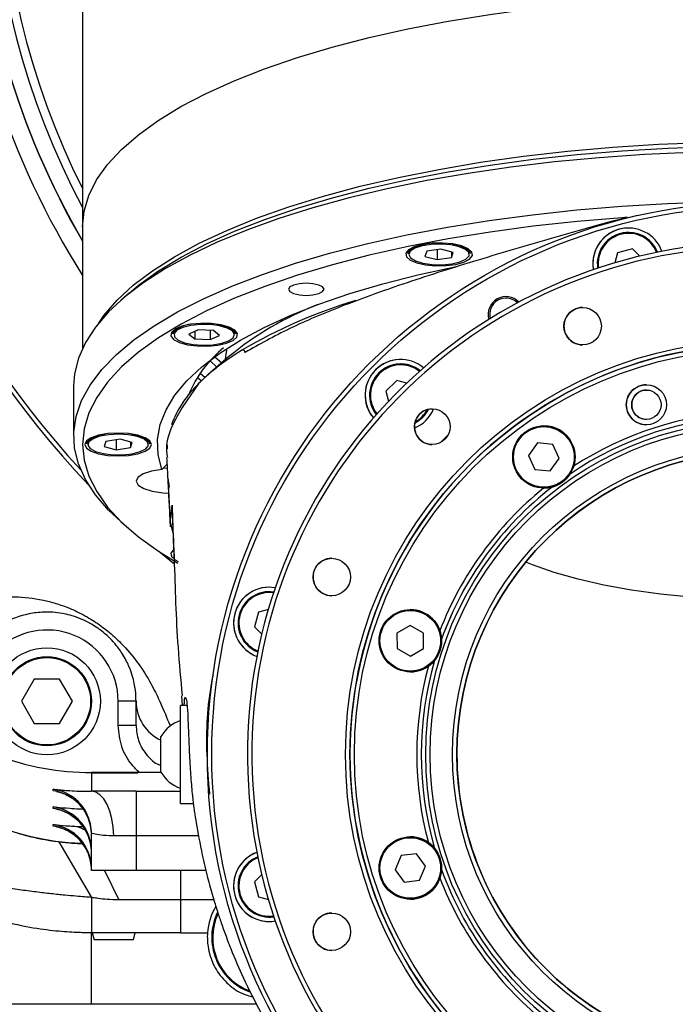
# Model space of a CAD drawing. Units: millimetres. Extents: x 0 to 1335482, y 0 to 171525.
# Drawn here: x 7733 to 7806, y 6567 to 6677 of the extents above; entities that cross this region are included whole.
import ezdxf

# ---------------------------------------------------------------- set-up
doc = ezdxf.new("R2010")
doc.units = ezdxf.units.MM
doc.linetypes.add('SLD-实线', pattern=[0])
doc.layers.add('PDF_TEXT', color=7, linetype='SLD-实线')
doc.styles.add('SLDTEXTSTYLE1', font='SIMSUN.TTC')
doc.dimstyles.new('SLDDIMSTYLE0', dxfattribs={"dimtxt": 216, "dimasz": 216, "dimexe": 0, "dimexo": 0.0625, "dimgap": 54, "dimtad": 2, "dimrnd": 1e-09, "dimzin": 12, "dimdsep": 46, "dimtxsty": 'SLDTEXTSTYLE1', "dimsah": 1, "dimcen": 0.09, "dimadec": 0, "dimazin": 3, "dimtfac": 1, "dimtdec": 3, "dimtofl": 0, "dimtmove": 0, "dimatfit": 3, "dimfxl": 1, "dimfrac": 2, "dimtolj": 1, "dimtzin": 12, "dimarcsym": 0})
doc.dimstyles.new('SLDDIMSTYLE1', dxfattribs={"dimtxt": 216, "dimasz": 216, "dimexe": 0, "dimexo": 0.0625, "dimgap": 54, "dimtad": 2, "dimrnd": 1e-09, "dimzin": 12, "dimdsep": 46, "dimtxsty": 'SLDTEXTSTYLE1', "dimsah": 1, "dimcen": 0.09, "dimadec": 0, "dimazin": 3, "dimtfac": 1, "dimtdec": 3, "dimtmove": 0, "dimatfit": 0, "dimfxl": 1, "dimfrac": 2, "dimtolj": 1, "dimtzin": 12, "dimarcsym": 0})

# ---------------------------------------------------------------- blocks, each defined once
blk = doc.blocks.new('_D_15')
at = {"layer": 'PDF_TEXT'}
for p, q in [((7421.04, 6812.65), (7421.04, 7075.92)), ((7815.64, 6594.8), (7815.64, 7075.92)), ((7421.04, 7074.92), (6717.39, 7074.92)), ((7815.64, 7074.92), (7421.04, 7074.92)), ((7815.64, 7074.92), (8231.03, 7074.92))]:
    blk.add_line(p, q, dxfattribs=at)
for points in [[(7421.04, 7074.92), (7205.04, 7108.15), (7205.04, 7041.68)], [(7815.64, 7074.92), (8031.64, 7041.68), (8031.64, 7108.15)]]:
    blk.add_solid(points, dxfattribs=at)
at = {"layer": 'PDF_TEXT', "insert": (6717.39, 7326.26), "char_height": 216, "attachment_point": 1, "style": 'SLDTEXTSTYLE1'}
blk.add_mtext('395', dxfattribs=at)
blk = doc.blocks.new('_D_16')
at = {"layer": 'PDF_TEXT'}
for p, q in [((7815.64, 6594.8), (7815.64, 6341.59)), ((8027.96, 6549.25), (8027.96, 6341.59)), ((7815.64, 6342.59), (6909.4, 6342.59)), ((7815.64, 6342.59), (8027.96, 6342.59)), ((8027.96, 6342.59), (8443.35, 6342.59))]:
    blk.add_line(p, q, dxfattribs=at)
for points in [[(7815.64, 6342.59), (7599.64, 6375.82), (7599.64, 6309.36)], [(8027.96, 6342.59), (8243.96, 6309.36), (8243.96, 6375.82)]]:
    blk.add_solid(points, dxfattribs=at)
at = {"layer": 'PDF_TEXT', "insert": (6909.4, 6593.93), "char_height": 216, "attachment_point": 1, "style": 'SLDTEXTSTYLE1'}
blk.add_mtext('212', dxfattribs=at)
blk = doc.blocks.new('_D_18')
at = {"layer": 'PDF_TEXT'}
for p, q in [((7421.04, 6812.65), (7421.04, 7340.28)), ((8200.72, 5581.48), (8200.72, 7340.28)), ((7421.04, 7339.28), (8200.72, 7339.28))]:
    blk.add_line(p, q, dxfattribs=at)
for points in [[(7421.04, 7339.28), (7637.04, 7306.05), (7637.04, 7372.51)], [(8200.72, 7339.28), (7984.72, 7372.51), (7984.72, 7306.05)]]:
    blk.add_solid(points, dxfattribs=at)
at = {"layer": 'PDF_TEXT', "insert": (7622.33, 7590.63), "char_height": 216, "attachment_point": 1, "style": 'SLDTEXTSTYLE1'}
blk.add_mtext('780', dxfattribs=at)

msp = doc.modelspace()

# ---------------------------------------------------------------- linework, layer by layer
at = {"color": 7, "linetype": 'SLD-实线', "lineweight": 25}
for p, q in [((7739.64031, 6696.75318), (7739.64031, 6653.98449)), ((7739.64031, 6653.98449), (7739.64031, 6640.37356)), ((7800.88753, 6653.35443), (7800.88753, 6653.35443)), ((7776.14031, 6651.35188), (7776.14031, 6650.98539)), ((7778.26649, 6651.24538), (7778.05715, 6650.66148)), ((7779.84965, 6651.47532), (7778.26649, 6651.24538)), ((7779.43097, 6651.41451), (7779.43097, 6650.30752)), ((7781.22347, 6651.12137), (7779.84965, 6651.47532)), ((7781.01413, 6651.1753), (7781.01413, 6650.53747)), ((7781.01413, 6650.53747), (7781.22347, 6651.12137)), ((7783.14031, 6650.98539), (7783.14031, 6651.35188)), ((7799.66968, 6651.06886), (7799.37083, 6649.94692)), ((7799.66968, 6651.06886), (7799.37083, 6649.94692)), ((7801.33042, 6651.51647), (7799.66968, 6651.06886)), ((7801.33042, 6651.51647), (7799.66968, 6651.06886)), ((7799.66968, 6651.06886), (7799.66968, 6651.06886)), ((7802.15611, 6650.69321), (7801.33042, 6651.51647)), ((7778.05715, 6650.66148), (7779.43097, 6650.30752)), ((7779.43097, 6650.30752), (7781.01413, 6650.53747)), ((7744.8531, 6646.54357), (7743.92169, 6645.72836)), ((7749.78648, 6642.33834), (7749.78648, 6641.97185)), ((7749.78648, 6641.97185), (7749.8125, 6642.11755)), ((7752.61417, 6642.41935), (7751.57927, 6641.94948)), ((7751.57927, 6641.94948), (7752.25158, 6641.40801)), ((7752.25158, 6642.25473), (7752.25158, 6641.40801)), ((7754.32138, 6642.34776), (7752.61417, 6642.41935)), ((7753.95879, 6642.36296), (7753.95879, 6641.33641)), ((7754.99369, 6641.80628), (7754.32138, 6642.34776)), ((7756.78648, 6641.97185), (7756.78648, 6642.33834)), ((7752.25158, 6641.40801), (7753.95879, 6641.33641)), ((7753.95879, 6641.33641), (7754.99369, 6641.80628)), ((7756.03012, 6639.41172), (7753.70881, 6637.38001)), ((7754.71138, 6638.2575), (7753.91041, 6638.98891)), ((7754.48478, 6639.41725), (7755.2487, 6638.72779)), ((7752.83863, 6637.56117), (7753.36928, 6637.13603)), ((7775.33513, 6638.60174), (7775.33513, 6638.60174)), ((7752.6978, 6636.43477), (7750.83186, 6633.72276)), ((7752.96024, 6636.70989), (7752.51607, 6637.07989)), ((7774.88768, 6636.76248), (7773.67325, 6635.54447)), ((7774.88769, 6636.76248), (7773.67325, 6635.54447)), ((7776.01438, 6636.46235), (7774.88768, 6636.76248)), ((7738.64031, 6636.143), (7738.64031, 6630.50485)), ((7751.69939, 6635.34418), (7751.66041, 6635.43824)), ((7773.67325, 6635.54447), (7773.9754, 6634.42341)), ((7773.67325, 6635.54447), (7773.67325, 6635.54447)), ((7773.67325, 6635.54447), (7773.9754, 6634.42341)), ((7791.39407, 6631.6686), (7791.39407, 6631.6686)), ((7740.14031, 6630.02562), (7740.14031, 6629.65913)), ((7742.26649, 6629.91911), (7742.05715, 6629.33521)), ((7743.84965, 6630.14906), (7742.26649, 6629.91911)), ((7743.43097, 6630.08825), (7743.43097, 6628.98126)), ((7745.22347, 6629.7951), (7743.84965, 6630.14906)), ((7745.01413, 6629.84904), (7745.01413, 6629.2112)), ((7747.14031, 6629.65913), (7747.14031, 6630.02562)), ((7779.78355, 6629.78662), (7780.65041, 6630.65348)), ((7742.05715, 6629.33521), (7743.43097, 6628.98126)), ((7743.43097, 6628.98126), (7745.01413, 6629.2112)), ((7745.01413, 6629.2112), (7745.22347, 6629.7951)), ((7749.1522, 6629.52379), (7749.1404, 6629.09544)), ((7749.1404, 6629.09544), (7749.1404, 6629.08929)), ((7790.68541, 6629.73576), (7789.68263, 6628.33832)), ((7790.68541, 6629.73576), (7789.68263, 6628.33832)), ((7792.39701, 6629.56604), (7790.68541, 6629.73576)), ((7793.10584, 6627.99889), (7792.39701, 6629.56604)), ((7789.68263, 6628.33832), (7790.39146, 6626.77116)), ((7789.68263, 6628.33832), (7789.68263, 6628.33832)), ((7789.68263, 6628.33832), (7790.39146, 6626.77116)), ((7792.10307, 6626.60145), (7793.10584, 6627.99889)), ((7749.11437, 6627.33615), (7748.53413, 6626.77564)), ((7748.72124, 6626.94851), (7749.12328, 6626.92339)), ((7790.39146, 6626.77116), (7792.10307, 6626.60145)), ((7790.39146, 6626.77116), (7790.39146, 6626.77116)), ((7790.39146, 6626.77116), (7792.10307, 6626.60145)), ((7749.20862, 6625.80651), (7749.46424, 6620.91871)), ((7749.20862, 6625.80651), (7749.37173, 6624.76775)), ((7791.3944, 6624.6686), (7791.3944, 6624.6686)), ((7749.45958, 6620.87965), (7749.6858, 6622.77433)), ((7743.92169, 6620.91949), (7744.8531, 6620.10429)), ((7749.45958, 6620.87965), (7749.78487, 6619.62413)), ((7749.54944, 6620.39594), (7749.47882, 6620.80536)), ((7749.85107, 6616.20644), (7748.21525, 6617.57072)), ((7760.58244, 6613.04934), (7760.58244, 6613.04934)), ((7761.10141, 6613.01067), (7760.58244, 6613.04934)), ((7760.49041, 6611.0672), (7759.3646, 6610.76377)), ((7760.49041, 6611.0672), (7759.3646, 6610.76377)), ((7776.40913, 6611.0436), (7776.40913, 6611.0436)), ((7759.3646, 6610.76377), (7758.92187, 6609.10173)), ((7759.3646, 6610.76377), (7758.92187, 6609.10173)), ((7759.3646, 6610.76377), (7759.3646, 6610.76377)), ((7758.92187, 6609.10173), (7759.74407, 6608.28194)), ((7758.92187, 6609.10173), (7758.92187, 6609.10173)), ((7758.92187, 6609.10173), (7759.74407, 6608.28194)), ((7776.39917, 6609.26357), (7774.91469, 6608.39481)), ((7776.39917, 6609.26357), (7774.91469, 6608.39481)), ((7777.89377, 6608.41236), (7776.39917, 6609.26357)), ((7774.91469, 6608.39481), (7774.92483, 6606.67484)), ((7774.91469, 6608.39481), (7774.91469, 6608.39481)), ((7774.91469, 6608.39481), (7774.92483, 6606.67484)), ((7777.9039, 6606.69239), (7777.89377, 6608.41236)), ((7774.92483, 6606.67484), (7776.41943, 6605.82363)), ((7774.92483, 6606.67484), (7774.92483, 6606.67484)), ((7774.92483, 6606.67484), (7776.41943, 6605.82363)), ((7776.41943, 6605.82363), (7777.9039, 6606.69239)), ((7776.40946, 6604.0436), (7776.40947, 6604.0436)), ((7734.21031, 6603.23001), (7732.78031, 6600.75318)), ((7737.07031, 6603.23001), (7734.21031, 6603.23001)), ((7738.50031, 6600.75318), (7737.07031, 6603.23001)), ((7750.73292, 6601.37846), (7750.82293, 6600.29665)), ((7732.78031, 6600.75318), (7734.21031, 6598.27635)), ((7737.07031, 6598.27635), (7738.50031, 6600.75318)), ((7745.64031, 6600.75318), (7743.64031, 6600.75318)), ((7743.64031, 6598.04998), (7743.64031, 6600.75318)), ((7745.64031, 6598.04998), (7745.64031, 6600.75318)), ((7751.36012, 6600.29665), (7750.6404, 6600.29665)), ((7734.21031, 6598.27635), (7737.07031, 6598.27635)), ((7745.64031, 6598.04998), (7743.64031, 6598.04998)), ((7745.64031, 6592.75318), (7740.64031, 6592.75318)), ((7745.84293, 6592.70271), (7740.64031, 6592.70271)), ((7740.64031, 6592.70271), (7740.64031, 6590.65026)), ((7746.01051, 6592.75318), (7745.64031, 6592.75318)), ((7736.35459, 6590.71629), (7736.35459, 6590.88494)), ((7736.87978, 6590.61877), (7736.35459, 6590.71629)), ((7745.64031, 6590.66155), (7745.64031, 6585.66173)), ((7745.64031, 6590.66155), (7750.6404, 6590.66155)), ((7750.6404, 6589.29665), (7752.06316, 6589.29665)), ((7736.35459, 6588.73465), (7736.35459, 6588.9033)), ((7736.75721, 6588.65649), (7736.35459, 6588.73465)), ((7736.35459, 6586.753), (7736.35459, 6586.92165)), ((7736.55601, 6586.70645), (7736.35459, 6586.753)), ((7736.73121, 6586.67791), (7736.55601, 6586.70645)), ((7740.64031, 6581.75318), (7740.64031, 6585.9364)), ((7745.64031, 6585.66173), (7745.64031, 6581.75318)), ((7752.66305, 6585.66173), (7745.64031, 6585.66173)), ((7736.98433, 6585.00046), (7740.64031, 6578.74866)), ((7776.40913, 6585.5497), (7776.40913, 6585.5497)), ((7775.39013, 6583.43523), (7774.69981, 6581.85984)), ((7775.39013, 6583.43523), (7774.69981, 6581.85984)), ((7777.09962, 6583.62509), (7775.39013, 6583.43523)), ((7777.09962, 6583.62509), (7775.39013, 6583.43523)), ((7775.39013, 6583.43523), (7775.39013, 6583.43523)), ((7778.11879, 6582.23956), (7777.09962, 6583.62509)), ((7745.64031, 6581.75318), (7740.64031, 6581.75318)), ((7742.11369, 6581.75318), (7743.71419, 6578.47265)), ((7753.49373, 6581.75318), (7745.64031, 6581.75318)), ((7750.64031, 6581.75318), (7750.64031, 6578.47265)), ((7759.74383, 6581.31238), (7758.92057, 6580.48669)), ((7759.74383, 6581.31238), (7758.92057, 6580.48669)), ((7774.69981, 6581.85984), (7775.71898, 6580.47431)), ((7774.69981, 6581.85984), (7774.69981, 6581.85984)), ((7774.69981, 6581.85984), (7775.71898, 6580.47431)), ((7777.42847, 6580.66417), (7778.11879, 6582.23956)), ((7758.92057, 6580.48669), (7759.36818, 6578.82596)), ((7758.92057, 6580.48669), (7758.92057, 6580.48669)), ((7758.92057, 6580.48669), (7759.36818, 6578.82596)), ((7775.71898, 6580.47431), (7777.42847, 6580.66417)), ((7740.64031, 6578.74866), (7740.64031, 6574.77318)), ((7750.64031, 6578.47265), (7743.71419, 6578.47265)), ((7750.64031, 6578.47265), (7750.64031, 6574.77318)), ((7754.37314, 6578.47265), (7750.64031, 6578.47265)), ((7759.36818, 6578.82596), (7760.49012, 6578.5271)), ((7759.36818, 6578.82596), (7759.36818, 6578.82596)), ((7759.36818, 6578.82596), (7760.49012, 6578.5271)), ((7776.40947, 6578.5497), (7776.40947, 6578.5497)), ((7760.58278, 6576.54397), (7761.10141, 6576.58263)), ((7760.58278, 6576.54397), (7760.58278, 6576.54397)), ((7750.64031, 6574.77318), (7740.64031, 6574.77318)), ((7740.64031, 6566.75318), (7740.64031, 6574.77318)), ((7740.72554, 6574.77318), (7740.94031, 6573.97167)), ((7745.34031, 6573.97167), (7745.55507, 6574.77318)), ((7750.64031, 6574.77318), (7753.65965, 6574.77318)), ((7745.34031, 6573.97167), (7740.94031, 6573.97167)), ((7740.64031, 6566.75318), (7726.78352, 6566.75318)), ((7759.19864, 6566.75318), (7740.64031, 6566.75318))]:
    msp.add_line(p, q, dxfattribs=at)
at = {"color": 7, "linetype": 'SLD-实线', "lineweight": 25, "flags": 128}
for points in [[(7739.64031, 6653.98449), (7739.81263, 6655.73394), (7740.33891, 6657.5008), (7741.21671, 6659.25125), (7742.44195, 6660.97711), (7744.0089, 6662.67032), (7745.91024, 6664.32299), (7748.13711, 6665.9274), (7750.6791, 6667.47605), (7753.52435, 6668.96172), (7756.65958, 6670.37747), (7760.07014, 6671.7167), (7763.74013, 6672.97314), (7767.6524, 6674.14094), (7771.78869, 6675.21465), (7776.1297, 6676.18924), (7780.65515, 6677.06018), (7785.34393, 6677.82339), (7790.17414, 6678.47531), (7795.12323, 6679.01291), (7800.1681, 6679.43366), (7805.2852, 6679.73561), (7810.45064, 6679.91735), (7815.64031, 6679.97802), (7820.82998, 6679.91735), (7825.99542, 6679.73561), (7831.11252, 6679.43366), (7836.15739, 6679.01291), (7841.10648, 6678.47531), (7845.93669, 6677.82339), (7850.62546, 6677.06018), (7855.15092, 6676.18924), (7859.49192, 6675.21465), (7863.62821, 6674.14094), (7867.54049, 6672.97314), (7871.21047, 6671.7167), (7874.62104, 6670.37747), (7877.75627, 6668.96172), (7880.60152, 6667.47605), (7883.14351, 6665.9274), (7885.37037, 6664.32299), (7887.27172, 6662.67032), (7888.83867, 6660.97711), (7890.0639, 6659.25125), (7890.94171, 6657.5008), (7891.46798, 6655.73394), (7891.64031, 6653.98449)], [(7741.45346, 6643.19652), (7742.04519, 6644.03975), (7743.5211, 6645.75261), (7745.33736, 6647.42678), (7747.48541, 6649.05434), (7749.95511, 6650.62762), (7752.7348, 6652.1392), (7755.81137, 6653.58194), (7759.17029, 6654.94903), (7762.79572, 6656.23401), (7766.67054, 6657.43084), (7770.77647, 6658.53385), (7775.09413, 6659.53784), (7779.60314, 6660.43807), (7784.28223, 6661.2303), (7789.1093, 6661.91078), (7794.06159, 6662.47631), (7799.11571, 6662.92421), (7804.24782, 6663.25237), (7809.4337, 6663.45925), (7814.64887, 6663.54386), (7819.86871, 6663.50581), (7825.0686, 6663.34528), (7830.224, 6663.06302), (7835.31057, 6662.66037), (7840.3043, 6662.13922), (7845.18164, 6661.50204), (7849.91956, 6660.75183), (7854.49571, 6659.89214), (7858.88848, 6658.92701), (7863.07714, 6657.86102), (7867.04194, 6656.69917), (7870.76415, 6655.44697), (7874.2262, 6654.11032), (7877.41177, 6652.69553), (7880.30582, 6651.20927), (7882.89468, 6649.65855), (7885.16615, 6648.05071), (7887.10949, 6646.39332), (7888.71555, 6644.69421), (7889.82715, 6643.19652)], [(7744.8531, 6646.54357), (7745.93225, 6647.43855), (7748.16103, 6649.04141), (7750.70443, 6650.58852), (7753.5506, 6652.07266), (7756.68625, 6653.4869), (7760.09677, 6654.82466), (7763.76627, 6656.0797), (7767.67762, 6657.24617), (7771.8126, 6658.31863), (7776.15193, 6659.29207), (7780.67537, 6660.16197), (7785.36183, 6660.92426), (7790.18946, 6661.57539), (7795.13575, 6662.11232), (7800.17765, 6662.53255), (7805.29164, 6662.83412), (7810.45388, 6663.01563), (7815.64031, 6663.07623), (7820.82673, 6663.01563), (7825.98897, 6662.83412), (7831.10296, 6662.53255), (7836.14486, 6662.11232), (7841.09116, 6661.57539), (7845.91879, 6660.92426), (7850.60525, 6660.16197), (7855.12869, 6659.29207), (7859.46801, 6658.31863), (7863.60299, 6657.24617), (7867.51435, 6656.0797), (7871.18384, 6654.82466), (7874.59437, 6653.4869), (7877.73002, 6652.07266), (7880.57618, 6650.58852), (7883.11958, 6649.04141), (7885.34837, 6647.43855), (7886.42751, 6646.54357)], [(7892.64031, 6636.143), (7892.54148, 6637.47688), (7892.10275, 6639.24946), (7891.31514, 6641.00787), (7890.18225, 6642.74408), (7888.70923, 6644.45017), (7886.90282, 6646.11836), (7884.77126, 6647.74103), (7882.32426, 6649.31078), (7879.57301, 6650.82045), (7876.53004, 6652.26315), (7873.20925, 6653.6323), (7869.62578, 6654.92165), (7865.79599, 6656.12532), (7861.73735, 6657.23781), (7857.46838, 6658.25405), (7853.00856, 6659.1694), (7848.37823, 6659.97969), (7843.59854, 6660.68122), (7838.69127, 6661.27079), (7833.67883, 6661.7457), (7828.58408, 6662.1038), (7823.43027, 6662.34344), (7818.24092, 6662.46353), (7813.0397, 6662.46353), (7807.85035, 6662.34344), (7802.69654, 6662.1038), (7797.60179, 6661.7457), (7792.58935, 6661.27079), (7787.68208, 6660.68122), (7782.90238, 6659.97969), (7778.27206, 6659.1694), (7773.81224, 6658.25405), (7769.54327, 6657.23781), (7765.48463, 6656.12532), (7761.65484, 6654.92165), (7758.07137, 6653.6323), (7754.75058, 6652.26315), (7751.70761, 6650.82045), (7748.95635, 6649.31078), (7746.50936, 6647.74103), (7744.37779, 6646.11836), (7742.57138, 6644.45017), (7741.09837, 6642.74408), (7739.96547, 6641.00787), (7739.17787, 6639.24946), (7738.73914, 6637.47688), (7738.64031, 6636.143)], [(7743.92169, 6620.91949), (7742.57138, 6622.19769), (7741.09837, 6623.90378), (7739.96547, 6625.63999), (7739.17787, 6627.39839), (7738.73914, 6629.17098), (7738.65129, 6630.94964), (7738.91473, 6632.72628), (7739.52825, 6634.49278), (7740.48905, 6636.24109), (7741.79275, 6637.96322), (7743.43339, 6639.65132), (7745.40351, 6641.29769), (7747.69409, 6642.89482), (7750.2947, 6644.43541), (7753.19347, 6645.91244), (7756.37716, 6647.31916), (7759.83126, 6648.64917), (7763.54001, 6649.89639), (7767.48647, 6651.05513), (7771.65266, 6652.12011), (7776.01954, 6653.08646), (7780.56721, 6653.94977), (7785.27491, 6654.70611), (7790.12116, 6655.35203), (7795.08384, 6655.88457), (7800.14032, 6656.30131), (7805.26753, 6656.60035), (7810.44206, 6656.78032), (7815.64031, 6656.8404)], [(7800.75504, 6655.05525), (7800.17765, 6655.01501), (7795.13575, 6654.59478), (7790.18946, 6654.05785), (7785.36183, 6653.40672), (7780.67537, 6652.64443), (7776.15193, 6651.77453), (7771.8126, 6650.80109), (7767.67762, 6649.72863), (7763.76627, 6648.56216), (7760.09677, 6647.30712), (7756.68625, 6645.96936), (7753.5506, 6644.55511), (7750.70443, 6643.07098), (7748.16103, 6641.52387), (7745.93225, 6639.92101), (7744.02848, 6638.26986), (7742.45859, 6636.57813), (7741.22992, 6634.8537), (7740.34818, 6633.10461), (7739.81748, 6631.33902), (7739.64031, 6629.56516), (7739.81748, 6627.7913), (7740.34818, 6626.0257), (7741.22992, 6624.27662), (7742.45859, 6622.55219), (7744.02848, 6620.86045), (7745.93225, 6619.20931), (7748.16103, 6617.60644), (7750.33946, 6616.26677)], [(7782.8879, 6651.53271), (7782.14955, 6651.84456), (7781.16557, 6652.06311), (7780.03229, 6652.16697), (7778.86064, 6652.14597), (7777.76531, 6652.00217), (7776.85351, 6651.74963), (7776.21451, 6651.41309), (7775.91085, 6651.02549), (7775.97225, 6650.62476), (7776.39271, 6650.25013), (7777.13107, 6649.93828), (7778.11505, 6649.71973), (7779.24833, 6649.61587), (7780.41998, 6649.63687), (7781.51531, 6649.78068), (7782.4271, 6650.03321), (7783.0661, 6650.36975), (7783.36977, 6650.75736), (7783.30836, 6651.15808), (7782.8879, 6651.53271)], [(7776.92462, 6651.5911), (7776.40751, 6651.25161), (7776.24073, 6650.87308), (7776.44235, 6650.49653), (7776.99051, 6650.16278), (7777.82582, 6649.90799), (7778.85776, 6649.75977), (7779.9745, 6649.73418), (7781.05503, 6649.834), (7781.98224, 6650.0484), (7782.65568, 6650.35416), (7783.00235, 6650.71814), (7782.98469, 6651.1009), (7782.60462, 6651.46095), (7781.90331, 6651.75929), (7780.95678, 6651.96358), (7779.86758, 6652.05169), (7778.75376, 6652.01406), (7777.73601, 6651.85478), (7776.92462, 6651.5911)], [(7776.84474, 6651.70565), (7777.68, 6651.97708), (7778.14278, 6652.06736)], [(7781.14074, 6652.06688), (7781.96987, 6651.87879), (7782.6918, 6651.57167), (7783.08305, 6651.20103), (7783.14031, 6650.98539)], [(7776.14031, 6650.98539), (7776.31243, 6651.35617), (7776.84474, 6651.70565)], [(7748.53413, 6626.77564), (7748.11951, 6628.44629), (7748.05997, 6630.12282), (7748.35583, 6631.79641), (7749.00553, 6633.45828), (7750.00565, 6635.09967), (7751.35093, 6636.71195), (7753.0343, 6638.28665), (7755.0469, 6639.81549), (7757.37816, 6641.29042), (7760.0158, 6642.70369), (7762.94597, 6644.04787), (7766.15325, 6645.31588), (7769.62077, 6646.50107), (7773.3303, 6647.59719), (7777.26233, 6648.59848), (7781.39619, 6649.49968), (7781.75093, 6649.57047)], [(7764.72862, 6646.29394), (7765.49399, 6646.34601), (7766.14283, 6646.49429), (7766.57638, 6646.71621), (7766.72862, 6646.97798), (7766.57638, 6647.23975), (7766.14283, 6647.46167), (7765.49399, 6647.60995), (7764.72862, 6647.66202), (7763.96325, 6647.60995), (7763.31441, 6647.46167), (7762.88086, 6647.23975), (7762.72862, 6646.97798), (7762.88086, 6646.71621), (7763.31441, 6646.49429), (7763.96325, 6646.34601), (7764.72862, 6646.29394)], [(7755.16148, 6642.98862), (7754.06615, 6643.13243), (7752.8945, 6643.15343), (7751.76122, 6643.04957), (7750.77724, 6642.83102), (7750.03888, 6642.51917), (7749.61843, 6642.14454), (7749.55702, 6641.74382), (7749.86068, 6641.35621), (7750.49969, 6641.01967), (7751.41148, 6640.76714), (7752.50681, 6640.62333), (7753.67846, 6640.60233), (7754.81174, 6640.70619), (7755.79572, 6640.92474), (7756.53407, 6641.23659), (7756.95453, 6641.61122), (7757.01594, 6642.01195), (7756.71227, 6642.39955), (7756.07327, 6642.73609), (7755.16148, 6642.98862)], [(7749.91176, 6642.01941), (7749.96024, 6641.63697), (7750.36918, 6641.28063), (7751.09425, 6640.98901), (7752.05689, 6640.79372), (7753.15276, 6640.71591), (7754.26313, 6640.76402), (7755.26767, 6640.93284), (7756.05751, 6641.20406), (7756.54706, 6641.5483), (7756.68329, 6641.92826), (7756.45141, 6642.30276), (7755.87657, 6642.63121), (7755.02105, 6642.87804), (7753.97756, 6643.01648), (7752.85918, 6643.03153), (7751.78711, 6642.92157), (7750.87752, 6642.69851), (7750.22897, 6642.38652), (7749.91176, 6642.01941)], [(7754.78895, 6643.05301), (7755.07206, 6643.00142), (7755.95275, 6642.74734), (7756.5445, 6642.40922), (7756.78319, 6642.02371), (7756.78648, 6641.97185)], [(7755.83825, 6640.34543), (7755.68443, 6639.46631), (7755.65182, 6639.08061)], [(7743.64031, 6630.84773), (7742.48149, 6630.78496), (7741.43611, 6630.60278), (7740.60649, 6630.31904), (7740.07385, 6629.96149), (7739.89031, 6629.56516), (7740.07385, 6629.16882), (7740.60649, 6628.81128), (7741.43611, 6628.52753), (7742.48149, 6628.34535), (7743.64031, 6628.28258), (7744.79912, 6628.34535), (7745.8445, 6628.52753), (7746.67412, 6628.81128), (7747.20677, 6629.16882), (7747.39031, 6629.56516), (7747.20677, 6629.96149), (7746.67412, 6630.31904), (7745.8445, 6630.60278), (7744.79912, 6630.78496), (7743.64031, 6630.84773)], [(7740.14031, 6629.65913), (7740.25776, 6629.96664), (7740.73298, 6630.32562), (7741.52325, 6630.61238), (7742.13784, 6630.74029)], [(7740.51081, 6629.11061), (7741.11189, 6628.7877), (7741.98697, 6628.54904), (7743.04122, 6628.42048), (7744.16039, 6628.41597), (7745.22319, 6628.536), (7746.11447, 6628.76754), (7746.73763, 6629.08553), (7747.02515, 6629.45548), (7746.94587, 6629.83732), (7746.50838, 6630.18967), (7745.76009, 6630.47435), (7744.78209, 6630.66049), (7743.68036, 6630.72794), (7742.57429, 6630.66939), (7741.58374, 6630.49117), (7740.81605, 6630.21261), (7740.35441, 6629.86388), (7740.24885, 6629.48279), (7740.51081, 6629.11061)], [(7745.14278, 6630.74029), (7745.82244, 6630.59506), (7746.59274, 6630.30201), (7747.04309, 6629.9393), (7747.14031, 6629.65913)], [(7748.53413, 6626.77564), (7747.3588, 6626.58463), (7746.42493, 6626.2747), (7745.83134, 6625.87865), (7745.64085, 6625.43838), (7745.87363, 6625.00051), (7746.50503, 6624.61135), (7747.46824, 6624.31211), (7748.66132, 6624.13444), (7749.27373, 6624.09859)], [(7749.80182, 6617.72631), (7749.55702, 6617.3865), (7749.61843, 6616.98577), (7750.03888, 6616.61114), (7750.35327, 6616.45334)], [(7841.91994, 6616.36944), (7839.98958, 6615.6316), (7837.42058, 6614.81833), (7834.62069, 6614.09972), (7831.61962, 6613.48338), (7828.44916, 6612.97584), (7825.14292, 6612.58249), (7821.73596, 6612.30749), (7818.26438, 6612.15377), (7814.76498, 6612.12294), (7811.27487, 6612.21534), (7807.83103, 6612.42998), (7804.46997, 6612.7646), (7801.22732, 6613.21564), (7798.13745, 6613.77833), (7795.23312, 6614.44669), (7792.54511, 6615.21365), (7790.10192, 6616.07107), (7789.36084, 6616.36944)], [(7750.6404, 6599.56813), (7750.6404, 6600.11354), (7750.6404, 6600.29665)], [(7750.6404, 6589.29665), (7750.6404, 6589.29668), (7750.6404, 6589.48841), (7750.6404, 6590.04189), (7750.6404, 6590.9194), (7750.6404, 6592.06114), (7750.6404, 6593.3893), (7750.6404, 6594.81337), (7750.6404, 6596.2363), (7750.6404, 6597.56112), (7750.6404, 6598.69754), (7750.6404, 6599.56813)], [(7748.4404, 6592.79665), (7748.4404, 6592.79718), (7748.4404, 6592.96698), (7748.4404, 6593.41533), (7748.4404, 6594.07397), (7748.4404, 6594.84264), (7748.4404, 6595.6043), (7748.4404, 6596.24301), (7748.4404, 6596.66152), (7748.4404, 6596.79665)], [(7743.14031, 6585.65043), (7743.08917, 6586.6214), (7742.94479, 6587.5554), (7742.71268, 6588.41687), (7742.40166, 6589.173), (7742.02357, 6589.79502), (7741.59282, 6590.25924), (7741.12581, 6590.54798), (7740.64031, 6590.65026)]]:
    msp.add_lwpolyline(points, dxfattribs=at)
at = {"color": 7, "linetype": 'SLD-实线', "lineweight": 25}
for centre, radius in [((7815.64038, 6594.79666), 62), ((7815.64038, 6594.79666), 61.5), ((7795.74084, 6642.83839), 2.1), ((7815.64038, 6594.79666), 46.5), ((7815.64038, 6594.79666), 46), ((7815.64038, 6594.79666), 45.5), ((7802.89343, 6634.02774), 2.25), ((7802.89343, 6634.02774), 1.65), ((7778.87082, 6631.56621), 2), ((7815.64039, 6594.79666), 37.5), ((7815.64039, 6594.79666), 37), ((7791.39424, 6628.1686), 3.5), ((7791.39424, 6628.1686), 3.4), ((7815.64039, 6594.79666), 34.5), ((7815.64039, 6594.79666), 34), ((7767.59864, 6614.69619), 2.1), ((7776.4093, 6607.5436), 3.5), ((7776.4093, 6607.5436), 3.4), ((7735.64031, 6600.75318), 6), ((7735.64031, 6600.75318), 5), ((7735.64031, 6600.75318), 4.9), ((7776.4093, 6582.0497), 3.5), ((7776.4093, 6582.0497), 3.4), ((7767.59864, 6574.89711), 2.1)]:
    msp.add_circle(centre, radius, dxfattribs=at)
for centre, radius, start, end in [((7815.64031, 6696.75318), 104, 75, 223.5872081), ((7815.64031, 6696.75318), 103.5, 75, 222.5929702), ((7815.64031, 6696.75318), 90, 96.6760992, 212.3875385), ((7815.64031, 6696.75318), 88, 99.2039009, 210.2726413), ((7815.64031, 6696.75318), 87.98058, 99.2039009, 210.2509687), ((7815.64031, 6696.75318), 86.16078, 99.4809631, 208.1066857), ((7815.64031, 6696.75318), 85.1802, 99.4809631, 206.8456669), ((7800.88769, 6649.85443), 4, 20.1901174, 189.8098849), ((7800.88769, 6649.85443), 4, 90.002741, 189.8098803), ((7800.88769, 6649.85443), 3.5, 21.4757264, 188.5242759), ((7800.88769, 6649.85443), 3.4, 21.769743, 188.2302594), ((7800.88769, 6649.85443), 3.5, 21.4757295, 90.002741), ((7815.64038, 6594.79666), 57.5, 93.972639, 86.027371), ((7815.64038, 6594.79666), 57, 94.021587, 85.9784231), ((7787.59081, 6588.75651), 59.54277, 106.8916908, 120.3278099), ((7787.14038, 6644.1601), 2, 43.5063813, 196.4936218), ((7787.14038, 6644.1601), 1.83119, 44.9622184, 195.0377831), ((7779.65474, 6610.56033), 37.28974, 111.5298807, 129.3119252), ((7795.74084, 6642.83839), 2.1, 90.0027405, 270.0027405), ((7751.99201, 6640.06942), 2.99084, 93.9879112, 136.7800451), ((7763.8111, 6630.12704), 13.25225, 129.0000095, 157.6354143), ((7815.64038, 6594.79666), 46, 90.0027405, 270.0027405), ((7775.33529, 6635.10174), 4, 50.1901443, 219.8098601), ((7775.33529, 6635.10174), 4, 90.002741, 219.8098496), ((7775.33529, 6635.10174), 3.5, 51.4757572, 218.5242472), ((7775.33529, 6635.10174), 3.4, 51.7697744, 218.23023), ((7775.33529, 6635.10174), 3.5, 51.4757675, 90.0027409), ((7761.2864, 6627.3742), 12.48431, 133.4681554, 159.3511666), ((7802.89343, 6634.02774), 2.25, 90.0027405, 270.0027405), ((7802.89343, 6634.02774), 1.65, 90.0027405, 270.0027405), ((7778.87083, 6631.56621), 2, 90.0027405, 270.0027405), ((7775.33529, 6635.10174), 4, 292.6683563, 337.3316452), ((7775.33529, 6635.10174), 3.5, 296.8051261, 333.1948797), ((7775.33529, 6635.10174), 3.5, 296.805108, 333.1948826), ((7775.33529, 6635.10174), 3.4, 298.2650546, 331.7349515), ((7815.64038, 6594.79666), 38.5, 93.1131872, 122.8868241), ((7815.64039, 6594.79666), 38, 91.8800245, 124.1200132), ((7815.64038, 6594.79666), 38, 91.8800168, 124.1199951), ((7791.39424, 6628.1686), 3.5, 270.0027409, 90.0027409), ((7815.64039, 6594.79666), 34, 90.0027417, 180.0000147), ((7815.64038, 6594.79666), 38.5, 129.1131859, 158.8868241), ((7815.64038, 6594.79666), 38, 127.8800152, 160.1199952), ((7815.64039, 6594.79666), 38, 127.8800096, 160.1111602), ((7767.59864, 6614.69619), 2.1, 90.0027405, 270.0027405), ((7760.58261, 6609.54934), 4, 80.1901609, 249.809847), ((7760.58261, 6609.54934), 4, 90.002741, 249.8098333), ((7760.58261, 6609.54934), 3.5, 81.4757761, 248.5242318), ((7760.58261, 6609.54934), 3.4, 81.7697938, 248.2302142), ((7776.4093, 6607.5436), 3.5, 270.0027406, 90.0027406), ((7735.64031, 6600.75318), 8, 360, 135), ((7815.64038, 6594.79666), 38.5, 165.1131859, 194.8868241), ((7815.64038, 6594.79666), 38, 163.880015, 196.1199951), ((7815.64039, 6594.79666), 38, 163.8799981, 196.1200119), ((7740.64031, 6622.75318), 30, 228.8623791, 270), ((7750.52458, 6600.79014), 4.88442, 180.4335158, 244.7414718), ((7751.91312, 6594.79665), 4.00747, 108.5171572, 150.0616666), ((7815.64039, 6594.79666), 34, 180.0000147, 270.0027417), ((7751.91312, 6594.79665), 4.00747, 209.9383435, 251.4828528), ((7735.64038, 6585.93625), 4.99997, 23.8338841, 81.7875426), ((7735.64038, 6585.76759), 4.99997, 24.1181213, 81.78754), ((7735.64038, 6583.9546), 4.99997, 23.8338841, 81.7875426), ((7735.64038, 6583.78595), 4.99997, 24.087912, 81.7875403), ((7735.64063, 6585.9364), 4.99968, 0.0000391, 23.8334596), ((7735.64034, 6581.97288), 5.00005, 41.7777024, 81.7872612), ((7735.64038, 6581.8043), 4.99997, 24.4761928, 81.7875367), ((7738.3207, 6583.77885), 2.97404, 53.0541604, 84.92663), ((7735.64063, 6585.76775), 4.99968, 0.0000398, 24.1177054), ((7735.64063, 6583.7861), 4.99968, 0.0000398, 24.0874953), ((7735.64063, 6583.95475), 4.99968, 0.0000391, 23.8334596), ((7735.64057, 6581.97309), 4.99974, 0.0002063, 41.7776278), ((7776.4093, 6582.0497), 3.5, 270.0027403, 90.0027403), ((7735.64063, 6581.80445), 4.99968, 0.0000408, 24.4757879), ((7760.58261, 6580.04397), 4, 110.190163, 279.8098491), ((7760.58261, 6580.04397), 4, 110.1901767, 270.002741), ((7760.58261, 6580.04397), 3.5, 111.4757782, 278.5242339), ((7760.58261, 6580.04397), 3.4, 111.7697959, 278.2302162), ((7815.64039, 6594.79666), 38, 199.8799933, 232.1200005), ((7815.64038, 6594.79666), 38, 199.8800149, 232.1199948), ((7815.64038, 6594.79666), 38.5, 201.1131859, 230.8868241), ((7760.64031, 6574.25318), 7, 149.9963513, 175.7398177), ((7760.64031, 6574.25318), 6.5, 154.2353777, 249.9316991), ((7760.64031, 6574.25318), 6.4, 155.7488297, 249.0036099), ((7767.59865, 6574.89711), 2.1, 90.0027405, 270.0027405)]:
    msp.add_arc(centre, radius, start, end, dxfattribs=at)
for centre, major_axis, ratio, end_param in [((7740.64031, 6614.80236), (0, 30.00107), 0.999964448, 3.106340497), ((7745.64031, 6590.57723), (10, 0), 0.00843254, 2.094395102), ((7745.64031, 6585.57741), (5, 0), 0.016865079, 2.094395102)]:
    msp.add_ellipse(centre, major_axis=major_axis, ratio=ratio, start_param=1.570796327, end_param=end_param, dxfattribs=at)
for points, knots in [([(7802.06508, 6655.27938), (7801.24613, 6655.10409), (7798.88937, 6654.59965), (7795.33856, 6653.59783), (7789.80688, 6651.99668), (7782.96808, 6649.96265), (7775.38712, 6647.54598), (7768.63134, 6645.09415), (7762.71689, 6642.61697), (7759.4838, 6640.79838), (7757.87014, 6639.89071)], [0, 0, 0, 0, 0.045612937, 0.131265233, 0.21695675, 0.388182154, 0.559348677, 0.706308666, 0.853416316, 1, 1, 1, 1]), ([(7757.52489, 6640.15088), (7757.05918, 6639.85654), (7756.12693, 6639.26734), (7754.86764, 6638.34663), (7753.70572, 6637.40429), (7753.03399, 6636.75815), (7752.6978, 6636.43477)], [0, 0, 0, 0, 0.248869894, 0.498174091, 0.748847637, 1, 1, 1, 1]), ([(7757.87014, 6639.89071), (7757.86697, 6639.922), (7757.86066, 6639.98449), (7757.82261, 6640.06672), (7757.71703, 6640.15924), (7757.60562, 6640.15917), (7757.52512, 6640.1509), (7757.52489, 6640.15088)], [0, 0, 0, 0, 0.116907221, 0.233431294, 0.436223264, 0.998379615, 1, 1, 1, 1]), ([(7750.83186, 6633.72276), (7750.41528, 6633.01055), (7749.45827, 6631.37438), (7748.91825, 6629.48175), (7749.12978, 6628.32315), (7749.16947, 6628.10579)], [0, 0, 0, 0, 0.385073435, 0.884638497, 1, 1, 1, 1]), ([(7749.07649, 6628.10021), (7749.09576, 6627.71009), (7749.14308, 6626.75235), (7749.19103, 6625.80731), (7749.21944, 6625.24723)], [0, 0, 0, 0, 0.407339402, 1, 1, 1, 1]), ([(7749.21839, 6625.24123), (7749.26191, 6624.42503), (7749.34893, 6622.79272), (7749.43604, 6621.15831), (7749.4796, 6620.34114)], [0, 0, 0, 0, 0.500024566, 1, 1, 1, 1]), ([(7749.6858, 6622.77433), (7749.7385, 6621.26441), (7749.80845, 6619.25985), (7749.89765, 6617.24814), (7749.91966, 6616.75175)], [0, 0, 0, 0, 0.753246974, 1, 1, 1, 1]), ([(7749.68863, 6621.97337), (7749.71839, 6621.24856), (7749.7913, 6619.47313), (7749.86345, 6617.69311), (7749.90614, 6616.63976)], [0, 0, 0, 0, 0.408241171, 1, 1, 1, 1]), ([(7749.91966, 6616.75175), (7750.01849, 6613.4306), (7750.17103, 6608.30472), (7750.65094, 6603.18771), (7750.81991, 6601.38609)], [0, 0, 0, 0, 0.647915774, 1, 1, 1, 1]), ([(7721.49568, 6608.48525), (7722.20434, 6609.10274), (7723.62291, 6610.33882), (7726.24681, 6611.60191), (7729.06439, 6612.31749), (7731.99932, 6612.55781), (7734.50677, 6612.30031), (7736.63226, 6611.76389), (7738.19866, 6611.21096), (7739.86574, 6610.41997), (7741.56462, 6609.3546), (7743.1486, 6608.09124), (7744.77825, 6606.45729), (7746.28565, 6604.48914), (7747.50251, 6602.45248), (7748.57612, 6600.18464), (7749.12063, 6598.83801), (7749.4261, 6598.10479), (7749.4261, 6598.10478)], [0, 0, 0, 0, 0.108485051, 0.217162817, 0.325512865, 0.407945561, 0.490042272, 0.522166504, 0.554211181, 0.588909019, 0.618686368, 0.649006242, 0.68418255, 0.739856472, 0.810230289, 0.880876754, 0.999999052, 1, 1, 1, 1]), ([(7745.64031, 6600.75318), (7745.63542, 6601.14263), (7745.62566, 6601.92115), (7745.34355, 6603.29279), (7744.87221, 6604.70155), (7744.24109, 6605.92404), (7743.39949, 6607.12062), (7742.46205, 6608.09418), (7741.77047, 6608.66211), (7741.21078, 6609.06574), (7740.77615, 6609.34007), (7740.04257, 6609.74748), (7738.80287, 6610.29391), (7737.08318, 6610.70736), (7735.26186, 6610.81788), (7733.04012, 6610.4964), (7730.6763, 6609.6592), (7729.27178, 6608.43605), (7728.56924, 6607.82425)], [0, 0, 0, 0, 0.119316032, 0.23851136, 0.300516984, 0.362329915, 0.406117816, 0.430350904, 0.444012226, 0.449337956, 0.462910809, 0.468408042, 0.493229905, 0.545193245, 0.619023584, 0.693067094, 0.84647387, 1, 1, 1, 1]), ([(7753.91106, 6590.32425), (7753.79094, 6591.81104), (7753.45267, 6595.99806), (7753.65866, 6600.52708), (7754.25703, 6603.45912), (7754.31341, 6603.73537)], [0, 0, 0, 0, 0.3327697077, 0.9371343417, 1, 1, 1, 1]), ([(7751.05621, 6600.29665), (7751.05909, 6600.46075), (7751.07078, 6601.12638), (7751.13841, 6601.18818), (7751.18937, 6601.23474)], [0, 0, 0, 0, 0.246527307, 1, 1, 1, 1]), ([(7751.21188, 6601.15222), (7751.25156, 6601.06352), (7751.33873, 6600.86858), (7751.44044, 6599.41835), (7751.52032, 6597.27277), (7751.621, 6594.72081), (7751.77696, 6592.18105), (7751.96735, 6590.05532), (7752.14376, 6588.57917), (7752.17271, 6588.39772), (7752.18706, 6588.30778)], [0, 0, 0, 0, 0.106537894, 0.234112916, 0.361866469, 0.489964058, 0.618185848, 0.746376872, 0.874292849, 1, 1, 1, 1]), ([(7746.01051, 6592.75318), (7745.73075, 6593.02968), (7744.88495, 6593.86562), (7743.87812, 6595.65671), (7743.71957, 6597.25227), (7743.64031, 6598.04998)], [0, 0, 0, 0, 0.198165071, 0.599113823, 1, 1, 1, 1]), ([(7745.64031, 6598.04998), (7745.69504, 6597.4727), (7745.80441, 6596.31917), (7746.69369, 6594.82673), (7747.59348, 6593.87566), (7748.23314, 6593.6337), (7748.34003, 6593.59326)], [0, 0, 0, 0, 0.3136682692, 0.6267683708, 0.9376268764, 1, 1, 1, 1]), ([(7781.6404, 6595.33878), (7781.64039, 6595.17737), (7781.64039, 6594.94052), (7781.64039, 6594.83377), (7781.64039, 6594.80614), (7781.64039, 6594.79944), (7781.64039, 6594.7987), (7781.64039, 6594.79909), (7781.64039, 6594.80221), (7781.64039, 6594.80621), (7781.6404, 6594.81363), (7781.6404, 6594.81531)], [0, 0, 0, 0, 0.518181903, 0.760328954, 0.881407413, 0.941946897, 0.972216524, 0.987352893, 0.994936564, 0.99885323, 1, 1, 1, 1]), ([(7748.4404, 6592.75318), (7748.28807, 6592.75318), (7747.50342, 6592.75318), (7746.67672, 6592.75318), (7746.01051, 6592.75318)], [0, 0, 0, 0, 0.194127993, 1, 1, 1, 1]), ([(7736.35459, 6590.88494), (7736.37713, 6590.88628), (7736.42269, 6590.889), (7736.78934, 6590.85189), (7737.36952, 6590.79386), (7738.18763, 6590.72647), (7739.25417, 6590.66167), (7740.17281, 6590.6541), (7740.64031, 6590.65026)], [0, 0, 0, 0, 0.16442559, 0.332401349, 0.492079963, 0.655497682, 0.824682732, 1, 1, 1, 1]), ([(7736.72696, 6590.64326), (7736.72402, 6590.64378), (7736.7085, 6590.64653), (7736.76425, 6590.6364), (7736.93822, 6590.59485), (7737.26683, 6590.501), (7737.84872, 6590.27576), (7738.67317, 6589.79621), (7739.47738, 6589.0269), (7740.01119, 6588.2985), (7740.16045, 6587.87291), (7740.18613, 6587.79966)], [0, 0, 0, 0, 0.0248318, 0.130835399, 0.189551224, 0.245631073, 0.365016382, 0.52497741, 0.758349533, 0.958411037, 1, 1, 1, 1]), ([(7736.35459, 6588.9033), (7736.44361, 6588.89825), (7736.61914, 6588.88831), (7737.87493, 6588.76698), (7738.96876, 6588.6922), (7739.54067, 6588.68523), (7739.67013, 6588.68366)], [0, 0, 0, 0, 0.38002213, 0.749309996, 0.943251145, 1, 1, 1, 1]), ([(7736.72773, 6588.66144), (7736.72391, 6588.66212), (7736.70965, 6588.66467), (7736.77615, 6588.65222), (7736.96858, 6588.60534), (7737.33988, 6588.49594), (7737.99882, 6588.22514), (7738.822, 6587.69726), (7739.56228, 6586.92846), (7740.02932, 6586.27386), (7740.16418, 6585.88465), (7740.18793, 6585.81613)], [0, 0, 0, 0, 0.037169143, 0.138726217, 0.1962736, 0.256248947, 0.390954371, 0.57661829, 0.77947106, 0.961174937, 1, 1, 1, 1]), ([(7752.1948, 6588.34315), (7752.25439, 6587.93993), (7752.46523, 6586.51308), (7752.95072, 6584.00139), (7753.62877, 6581.10761), (7754.20273, 6579.0055), (7754.71323, 6577.33177), (7755.20803, 6575.83967), (7755.76675, 6574.27496), (7756.6328, 6572.04774), (7757.97507, 6568.99867), (7760.01, 6565.07766), (7762.75395, 6560.6559), (7766.58425, 6555.57365), (7771.48925, 6550.31693), (7777.3834, 6545.47006), (7781.68939, 6542.43297), (7784.09721, 6541.22232), (7784.31731, 6541.11165)], [0, 0, 0, 0, 0.029148258, 0.103144023, 0.150830527, 0.190932585, 0.221941593, 0.245341545, 0.271676561, 0.303479737, 0.361947717, 0.433692416, 0.518889932, 0.615982006, 0.74462975, 0.86865671, 0.987994129, 1, 1, 1, 1]), ([(7736.35459, 6586.92165), (7736.44659, 6586.91723), (7736.62799, 6586.90851), (7737.68962, 6586.79628), (7738.45844, 6586.74895), (7738.5837, 6586.74124)], [0, 0, 0, 0, 0.4627759875, 0.9124802103, 1, 1, 1, 1]), ([(7738.5837, 6586.74124), (7738.8452, 6586.72593), (7739.17986, 6586.70633), (7739.5927, 6586.7002), (7739.68295, 6586.69886)], [0, 0, 0, 0, 0.7813870292, 1, 1, 1, 1]), ([(7732.40125, 6585.94795), (7732.69394, 6585.86563), (7733.28474, 6585.69947), (7734.14411, 6585.49402), (7734.94368, 6585.32537), (7735.89295, 6585.1515), (7736.78485, 6585.02406), (7736.91671, 6585.00846), (7736.98433, 6585.00046)], [0, 0, 0, 0, 0.113156362, 0.228406274, 0.34642562, 0.469695126, 0.728036792, 1, 1, 1, 1]), ([(7736.74221, 6586.67737), (7736.72954, 6586.67959), (7736.69766, 6586.68517), (7736.75053, 6586.67582), (7736.9181, 6586.63677), (7737.23769, 6586.54702), (7737.78798, 6586.33876), (7738.57564, 6585.898), (7739.38266, 6585.1756), (7739.95291, 6584.43423), (7740.12898, 6583.96724), (7740.16863, 6583.86205)], [0, 0, 0, 0, 0.067686262, 0.1703799517, 0.2299363295, 0.2834843035, 0.393919297, 0.5320030249, 0.7459349878, 0.9427756407, 1, 1, 1, 1]), ([(7743.14031, 6585.65043), (7743.08513, 6585.65022), (7742.54758, 6585.64818), (7741.65815, 6585.73492), (7740.80551, 6585.91425), (7740.69534, 6585.92902), (7740.64031, 6585.9364)], [0, 0, 0, 0, 0.036860523, 0.359131322, 0.679914175, 1, 1, 1, 1]), ([(7736.98433, 6585.00046), (7737.02868, 6584.99425), (7737.11696, 6584.98188), (7737.87573, 6584.9026), (7738.69979, 6584.82031), (7739.42706, 6584.80427), (7739.6054, 6584.80033)], [0, 0, 0, 0, 0.306419855, 0.609810559, 0.904318702, 1, 1, 1, 1]), ([(7740.64031, 6578.74866), (7740.60081, 6578.75132), (7740.52308, 6578.75657), (7739.90484, 6578.80135), (7738.96102, 6578.8763), (7737.68317, 6578.99044), (7736.15825, 6579.14639), (7734.42037, 6579.35045), (7732.55976, 6579.59822), (7731.27819, 6579.79871), (7730.64031, 6579.8985)], [0, 0, 0, 0, 0.128364661, 0.25262316, 0.381290922, 0.503738461, 0.629540707, 0.753190411, 0.877154396, 1, 1, 1, 1]), ([(7743.71419, 6578.47265), (7743.25555, 6578.48456), (7742.34045, 6578.50833), (7741.38645, 6578.62615), (7740.75708, 6578.72633), (7740.67919, 6578.74123), (7740.64031, 6578.74866)], [0, 0, 0, 0, 0.250470685, 0.499756907, 0.750313948, 1, 1, 1, 1]), ([(7740.64031, 6574.77318), (7740.52991, 6574.77243), (7740.3091, 6574.77094), (7738.58821, 6574.80623), (7736.07111, 6575.00638), (7733.25583, 6575.42567), (7731.41099, 6575.87368), (7730.64031, 6576.06083)], [0, 0, 0, 0, 0.21316556, 0.426346106, 0.638916493, 0.849158266, 1, 1, 1, 1]), ([(7753.65965, 6574.77318), (7753.64533, 6574.65484), (7753.62422, 6574.48032), (7753.66677, 6573.45209), (7753.85802, 6572.37083), (7754.41469, 6570.84338), (7755.67536, 6569.18633), (7757.21854, 6568.00621), (7758.33209, 6567.70386), (7758.76661, 6567.58588)], [0, 0, 0, 0, 0.236226661, 0.348384256, 0.46039545, 0.615304045, 0.770958623, 0.910626769, 1, 1, 1, 1])]:
    msp.add_open_spline(points, degree=3, knots=knots, dxfattribs=at)

# ---------------------------------------------------------------- dimensions: what is measured, and where the dimension line sits
at = {"layer": 'PDF_TEXT'}
for base, p1, p2, text, dimstyle, picture, middle in [((8200.72221, 7339.28204), (7421.04031, 6812.65318), (8200.72221, 5581.48223), '780', 'SLDDIMSTYLE0', '_D_18', (7810.88126, 7339.28204)), ((7421.04031, 7074.9153), (7815.64039, 6594.79666), (7421.04031, 6812.65318), '395', 'SLDDIMSTYLE1', '_D_15', (6905.93583, 7074.9153)), ((8027.96374, 6342.58602), (7815.64039, 6594.79666), (8027.96374, 6549.25318), '212', 'SLDDIMSTYLE1', '_D_16', (7097.94523, 6342.58602))]:
    dim = msp.add_linear_dim(base=base, p1=p1, p2=p2, text=text, dimstyle=dimstyle, dxfattribs=at)
    dim.commit()
    dim.dimension.update_dxf_attribs({"geometry": picture, "text_midpoint": middle, "dimtype": 160})

doc.saveas('drawing.dxf')
